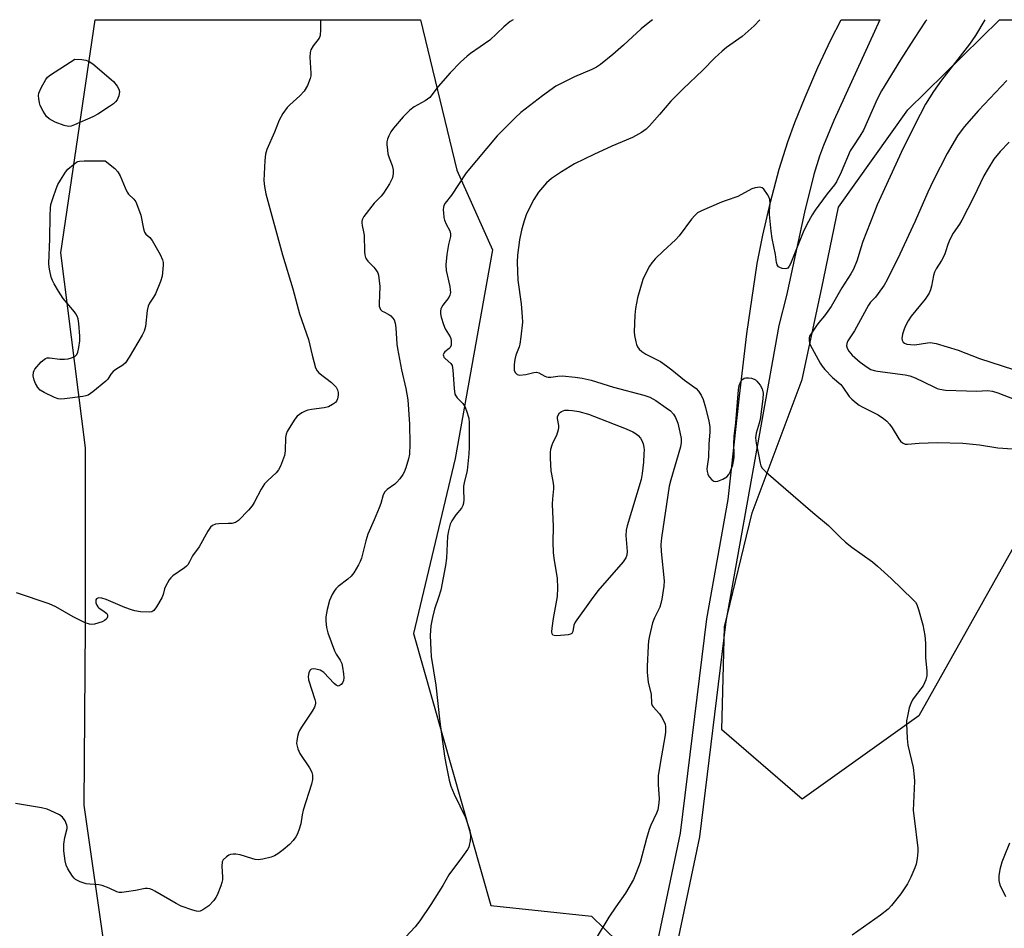
# Model space of a CAD drawing. Units: inches. Extents: x 1267761 to 1273761, y 481454 to 485454.
# Drawn here: x 1269648 to 1269956, y 485170 to 485454 of the extents above; entities that cross this region are included whole.
import ezdxf

# ---------------------------------------------------------------- set-up
doc = ezdxf.new("R2010")
doc.units = ezdxf.units.IN
doc.header["$MEASUREMENT"] = 0
for name, color, linetype in [('NTRL-Trees', 3, 'Continuous'), ('TRANS-Non Street Sidewalk', 7, 'Continuous'), ('Undefined', 1, 'Continuous')]:
    doc.layers.add(name, color=color, linetype=linetype)

msp = doc.modelspace()

# ---------------------------------------------------------------- linework, layer by layer
at = {"layer": 'NTRL-Trees'}
msp.add_lwpolyline([(1269721.55, 484879.52), (1269729.42, 484948.91), (1269720.39, 484993.97), (1269701.05, 485040.33), (1269681.41, 485115.7), (1269668, 485208.85), (1269668.47, 485264.69), (1269668.5, 485320.46), (1269660.71, 485381.33), (1269671.44, 485454.18), (1269773.08, 485454.17), (1269784.52, 485407.15), (1269795.64, 485382.26), (1269783.92, 485317.16), (1269770.9, 485262.47), (1269795.12, 485177.5), (1269826.55, 485174.17), (1269842.79, 485158.37), (1269855.28, 485138.94), (1269874.71, 485111.18), (1269896.91, 485079.27), (1269926.05, 485041.8), (1269944.09, 485034.86), (1269992.66, 485019.59)], dxfattribs=at)
msp.add_lwpolyline([(1269928.87, 485236.74), (1269892.41, 485210.7), (1269867.24, 485232.4), (1269868.11, 485264.52), (1269876.79, 485300.11), (1269892.41, 485341.78), (1269898.49, 485370.42), (1269903.7, 485395.6), (1269925.4, 485425.98), (1269954.05, 485454.16), (1270031.3, 485454.15), (1270020.89, 485430.32), (1269997.45, 485406.88), (1269980.96, 485367.82), (1269968.8, 485307.92)], close=True, dxfattribs=at)
at = {"layer": 'TRANS-Non Street Sidewalk'}
msp.add_polyline3d([(1269846.5, 485162.36, 0), (1269854.35, 485200.08, 0), (1269862.6, 485267.03, 0), (1269869.25, 485304.29, 0), (1269872.8, 485336.59, 0), (1269875.13, 485356.08, 0), (1269878.33, 485378.02, 0), (1269880.07, 485386.86, 0), (1269882.5, 485397.22, 0), (1269885.24, 485407.5, 0), (1269887.86, 485416.08, 0), (1269890.06, 485422.09, 0), (1269893.29, 485430.03, 0), (1269897.32, 485439.3, 0), (1269901.3, 485447.91, 0), (1269904.6, 485454.16, 0), (1269916.64, 485454.16, 0), (1269902.22, 485422.7, 0), (1269899.01, 485414.9, 0), (1269897.8, 485411.58, 0), (1269896.04, 485405.84, 0), (1269893.09, 485394.02, 0), (1269887.44, 485368.03, 0), (1269885.06, 485358.66, 0), (1269868.55, 485266.21, 0), (1269860.25, 485198.98, 0), (1269852.41, 485161.29, 0)], dxfattribs=at)
at = {"layer": 'Undefined'}
for points, elevation in [([(1269802.06, 485454.17), (1269801.12, 485453.59), (1269799.19, 485451.93), (1269794.79, 485447.78), (1269788.8, 485443.66), (1269787.7, 485442.82), (1269785.61, 485440.95), (1269782.36, 485437.55), (1269778.66, 485433.35), (1269776.02, 485429.93), (1269774.64, 485428.86), (1269771.11, 485426.97), (1269769.75, 485425.88), (1269767.67, 485423.85), (1269764.73, 485420.3), (1269763.89, 485419.14), (1269763.23, 485417.91), (1269762.82, 485416.89), (1269762.65, 485416.08), (1269762.63, 485415.2), (1269762.77, 485413.42), (1269762.97, 485412.28), (1269763.36, 485411), (1269764.26, 485408.66), (1269764.62, 485407.25), (1269764.63, 485406.13), (1269764.34, 485404.76), (1269763.43, 485402.96), (1269761.59, 485400.01), (1269760.8, 485399.09), (1269758.61, 485396.86), (1269755.46, 485392.67), (1269754.91, 485391.69), (1269754.79, 485391.19), (1269754.77, 485390.69), (1269754.86, 485389.92), (1269755.35, 485387.95), (1269755.54, 485386.89), (1269755.62, 485381.65), (1269755.71, 485380.78), (1269755.91, 485379.95), (1269756.13, 485379.44), (1269756.63, 485378.75), (1269758.51, 485376.88), (1269759.22, 485376.05), (1269759.75, 485375.16), (1269759.99, 485374.34), (1269760.25, 485372.61), (1269760.4, 485370.85), (1269760.21, 485365.5), (1269760.26, 485364.65), (1269760.4, 485364.13), (1269760.65, 485363.71), (1269761.19, 485363.17), (1269761.64, 485362.88), (1269763.24, 485362.12), (1269763.89, 485361.63), (1269764.42, 485361.04), (1269764.87, 485360.38), (1269765.25, 485359.37), (1269765.43, 485357.96), (1269765.76, 485352.86), (1269765.94, 485351.45), (1269767.22, 485344.85), (1269768.58, 485338.97), (1269769.14, 485335.47), (1269769.68, 485327.88), (1269769.85, 485321.63), (1269769.7, 485318.42), (1269769.4, 485317.01), (1269768.55, 485314.21), (1269768.05, 485312.86), (1269767.65, 485312.12), (1269766.66, 485310.76), (1269765.75, 485309.69), (1269765.13, 485309.12), (1269762.73, 485307.43), (1269762.01, 485306.67), (1269761.48, 485305.81), (1269760.71, 485303.11), (1269760.22, 485301.75), (1269758.7, 485298), (1269756.69, 485293.5), (1269756.07, 485291.44), (1269754.69, 485286.03), (1269754.3, 485284.94), (1269753.78, 485283.92), (1269752.34, 485281.43), (1269751.48, 485280.31), (1269750.4, 485279.39), (1269747.45, 485277.17), (1269746.64, 485276.42), (1269746.12, 485275.7), (1269745.54, 485274.67), (1269744.69, 485272.77), (1269744.01, 485269.94), (1269743.58, 485267.66), (1269743.56, 485266.26), (1269743.76, 485264.32), (1269744.23, 485262.64), (1269746.24, 485257.07), (1269746.75, 485256.02), (1269748, 485254.1), (1269748.52, 485253.07), (1269748.79, 485251.92), (1269749.06, 485249.83), (1269749.16, 485248.63), (1269749.11, 485247.78), (1269748.81, 485247.08), (1269748.31, 485246.53), (1269747.75, 485246.13), (1269747.36, 485246.04), (1269747.16, 485246.08), (1269746.75, 485246.3), (1269746.14, 485246.84), (1269742.95, 485250.23), (1269742.32, 485250.72), (1269741.83, 485250.98), (1269740.42, 485251.33), (1269739.59, 485251.4), (1269739.1, 485251.33), (1269738.89, 485251.23), (1269738.57, 485250.9), (1269738.25, 485250.17), (1269738.03, 485249.04), (1269738.13, 485247.94), (1269740.11, 485241.83), (1269740.29, 485240.99), (1269740.3, 485240.44), (1269739.98, 485239.44), (1269739.31, 485238.21), (1269735.9, 485233.18), (1269735.31, 485232.19), (1269735, 485231.4), (1269734.72, 485230.29), (1269734.47, 485228.89), (1269734.44, 485228.04), (1269734.79, 485226.46), (1269735.42, 485224.92), (1269738.41, 485220.52), (1269739, 485219.52), (1269739.19, 485219), (1269739.36, 485218.21), (1269739.41, 485216.86), (1269739.08, 485215.43), (1269736.48, 485207.24), (1269736.17, 485205.85), (1269735.73, 485202.97), (1269735.15, 485201.03), (1269734.61, 485199.69), (1269734.18, 485198.96), (1269733.32, 485197.82), (1269732.19, 485196.53), (1269730.18, 485194.85), (1269728.54, 485193.62), (1269727.56, 485192.99), (1269726.49, 485192.57), (1269723.9, 485191.98), (1269722.45, 485191.8), (1269721.49, 485191.88), (1269720.39, 485192.15), (1269716.81, 485193.29), (1269715.4, 485193.55), (1269714.57, 485193.53), (1269713.77, 485193.38), (1269713.26, 485193.18), (1269712.53, 485192.73), (1269711.5, 485191.77), (1269711.13, 485191.08), (1269711.03, 485189.73), (1269711.28, 485186.32), (1269711.26, 485185.49), (1269711.1, 485184.67), (1269710.77, 485183.59), (1269709.65, 485180.68), (1269709.22, 485179.96), (1269708.52, 485179.08), (1269706.96, 485177.43), (1269705.09, 485176.1), (1269704.34, 485175.75), (1269703.75, 485175.65), (1269703.19, 485175.7), (1269702.05, 485175.98), (1269698.36, 485177.25), (1269696.79, 485178.08), (1269690.16, 485181.98), (1269689.37, 485182.38), (1269688.61, 485182.66), (1269687.84, 485182.82), (1269687.06, 485182.8), (1269684.07, 485182.19), (1269681.24, 485181.71), (1269679.83, 485181.54), (1269679.02, 485181.58), (1269678.28, 485181.8), (1269675.81, 485182.94), (1269673.71, 485183.75), (1269672.62, 485183.98), (1269669.81, 485184.12), (1269668.71, 485184.25), (1269666.83, 485184.88), (1269665.33, 485185.65), (1269664.91, 485186.01), (1269664.36, 485186.69), (1269662.93, 485188.97), (1269662.43, 485190.04), (1269662.12, 485191.43), (1269661.73, 485194.58), (1269661.68, 485196.63), (1269662, 485198.68), (1269662.73, 485201.5), (1269662.77, 485202.04), (1269662.67, 485202.58), (1269662.07, 485203.89), (1269661.26, 485205.1), (1269660.38, 485205.78), (1269658.83, 485206.53), (1269656.44, 485207.54), (1269654.75, 485207.99), (1269646.56, 485209.36)], 264), ([(1269741.92, 485454.18), (1269741.87, 485450.93), (1269741.78, 485449.49), (1269741.67, 485448.95), (1269741.46, 485448.46), (1269739.59, 485446.05), (1269738.91, 485444.76), (1269738.64, 485443.94), (1269738.57, 485442.49), (1269738.86, 485437.49), (1269738.82, 485436.66), (1269738.67, 485435.83), (1269737.78, 485433.66), (1269736.8, 485431.85), (1269735.41, 485430.35), (1269732.33, 485427.59), (1269731.5, 485426.75), (1269730.14, 485424.84), (1269728.98, 485422.81), (1269727.54, 485419.1), (1269725.16, 485413.59), (1269724.69, 485412.2), (1269724.46, 485410.16), (1269724.18, 485403.97), (1269724.36, 485402.04), (1269724.82, 485399.79), (1269730, 485380.72), (1269733.28, 485370.12), (1269735.35, 485362.29), (1269738.14, 485354.24), (1269739.28, 485349.35), (1269740.35, 485345.47), (1269740.82, 485344.47), (1269741.38, 485343.86), (1269745.3, 485340.88), (1269746.31, 485339.97), (1269746.82, 485339.36), (1269747.21, 485338.59), (1269747.4, 485337.76), (1269747.39, 485336.89), (1269747.21, 485335.76), (1269746.91, 485335), (1269746.56, 485334.61), (1269745.67, 485333.97), (1269744.43, 485333.3), (1269743.07, 485332.9), (1269739.04, 485332.43), (1269737.92, 485332.2), (1269737.09, 485331.87), (1269736.03, 485331.33), (1269735.28, 485330.86), (1269734.62, 485330.29), (1269733.9, 485329.35), (1269732.11, 485326.58), (1269731.51, 485325.56), (1269731.16, 485324.76), (1269730.96, 485323.63), (1269730.8, 485319.51), (1269730.62, 485318.07), (1269729.44, 485314.69), (1269728.81, 485313.53), (1269728.03, 485312.67), (1269725.42, 485310.29), (1269724.41, 485309.24), (1269723.33, 485307.54), (1269721.16, 485303.37), (1269720.55, 485302.37), (1269719.4, 485301.01), (1269716.28, 485297.8), (1269715.32, 485297.17), (1269714.22, 485296.84), (1269713.07, 485296.76), (1269710.16, 485296.73), (1269709.03, 485296.59), (1269708.14, 485296.19), (1269707.57, 485295.69), (1269706.66, 485294.38), (1269704, 485289.57), (1269701.86, 485286.66), (1269700.97, 485284.84), (1269700.42, 485283.92), (1269700.06, 485283.51), (1269699.39, 485282.96), (1269695.75, 485280.48), (1269695.13, 485279.89), (1269694.6, 485279.19), (1269693.42, 485277.17), (1269693.15, 485276.36), (1269692.76, 485274.68), (1269692.31, 485273.6), (1269690.67, 485270.78), (1269689.84, 485269.64), (1269689.19, 485269.23), (1269688.38, 485269.11), (1269685.7, 485269.23), (1269683.93, 485269.48), (1269682.81, 485269.82), (1269680.73, 485270.62), (1269674.88, 485273.11), (1269673.54, 485273.52), (1269672.53, 485273.59), (1269671.95, 485273.31), (1269671.72, 485272.98), (1269671.66, 485272.77), (1269671.73, 485272.03), (1269672.01, 485271.27), (1269672.32, 485270.79), (1269672.66, 485270.46), (1269674.3, 485269.37), (1269675.12, 485268.66), (1269675.36, 485268.26), (1269675.32, 485267.61), (1269675.13, 485267.18), (1269674.83, 485266.79), (1269674.4, 485266.48), (1269673.64, 485266.13), (1269671.25, 485265.38), (1269670.49, 485265.29), (1269669.72, 485265.33), (1269668.34, 485265.81), (1269664.56, 485267.65), (1269659.17, 485270.79), (1269657.11, 485271.69), (1269646.91, 485275.17)], 266)]:
    msp.add_lwpolyline(points, dxfattribs=dict(at, elevation=elevation))
for points, elevation in [([(1269663.18, 485420.86), (1269661.85, 485421.1), (1269658.94, 485422.17), (1269657.14, 485423.17), (1269656.28, 485423.92), (1269655.19, 485425.57), (1269654.31, 485427.36), (1269654.09, 485428.18), (1269653.86, 485429.59), (1269653.81, 485430.43), (1269653.92, 485431.25), (1269654.64, 485432.87), (1269656.1, 485435.49), (1269656.63, 485436.19), (1269657.5, 485436.93), (1269665.1, 485441.86), (1269667.31, 485441.73), (1269668.56, 485441.55), (1269669.58, 485441.15), (1269670.75, 485440.37), (1269676.48, 485435.55), (1269677.23, 485434.83), (1269678.34, 485433.47), (1269678.91, 485432.5), (1269679.05, 485431.74), (1269678.87, 485430.43), (1269678.6, 485429.67), (1269678.32, 485429.18), (1269677.79, 485428.51), (1269677.19, 485427.9), (1269676.01, 485427.04), (1269672.31, 485424.69), (1269670.76, 485423.86), (1269665.08, 485421.37), (1269663.99, 485420.97)], 268), ([(1269660.76, 485335.69), (1269659.92, 485335.79), (1269658.83, 485336.19), (1269655.6, 485337.71), (1269654.35, 485338.47), (1269653.57, 485339.31), (1269652.8, 485340.53), (1269652.38, 485341.58), (1269652.16, 485342.97), (1269652.2, 485344.06), (1269652.38, 485344.57), (1269652.68, 485345.05), (1269654.65, 485347.28), (1269655.5, 485348.08), (1269655.95, 485348.4), (1269656.44, 485348.57), (1269657.26, 485348.6), (1269660.45, 485348.18), (1269661.89, 485348.15), (1269663.02, 485348.29), (1269664.12, 485348.54), (1269664.61, 485348.72), (1269665.25, 485349.1), (1269665.76, 485349.6), (1269666.1, 485350.35), (1269666.4, 485351.78), (1269666.7, 485353.85), (1269666.72, 485355.3), (1269666.35, 485359.31), (1269666.14, 485360.73), (1269665.88, 485361.54), (1269665.48, 485362.28), (1269664.98, 485362.96), (1269661.45, 485367.14), (1269659.99, 485369.36), (1269658.63, 485371.64), (1269658.11, 485372.69), (1269657.75, 485373.78), (1269657.27, 485375.74), (1269657.08, 485376.87), (1269657.05, 485378.05), (1269657.35, 485385.75), (1269657.44, 485392.99), (1269657.55, 485395.3), (1269657.68, 485396.44), (1269658.35, 485398.66), (1269659.32, 485401.4), (1269659.87, 485402.74), (1269660.61, 485404.03), (1269662.25, 485406.52), (1269662.96, 485407.46), (1269663.58, 485408.04), (1269665.69, 485409.66), (1269666.11, 485409.88), (1269666.64, 485410.02), (1269668.09, 485410.11), (1269674.61, 485410.05), (1269677.58, 485407.72), (1269678.58, 485406.71), (1269679.26, 485405.45), (1269680.83, 485401.66), (1269681.45, 485400.35), (1269681.95, 485399.69), (1269683.61, 485398.16), (1269684.17, 485397.25), (1269685.07, 485395.06), (1269685.75, 485393.09), (1269686.62, 485388.88), (1269686.93, 485387.82), (1269687.33, 485387.18), (1269688.58, 485386.12), (1269689.29, 485385.21), (1269691.78, 485380.81), (1269692.53, 485379.22), (1269692.68, 485378.39), (1269692.7, 485377.53), (1269692.41, 485374.04), (1269691.89, 485372.36), (1269690.29, 485368.53), (1269689.74, 485367.51), (1269688.48, 485365.65), (1269688.03, 485364.73), (1269687.74, 485363.3), (1269687.17, 485358.3), (1269686.82, 485356.89), (1269686.15, 485355.59), (1269682.07, 485348.73), (1269680.93, 485347.03), (1269680.1, 485346.29), (1269677.98, 485344.91), (1269677.09, 485344.25), (1269676.43, 485343.49), (1269675.42, 485341.94), (1269674.83, 485341.31), (1269670.73, 485337.95), (1269669.3, 485336.95), (1269668.52, 485336.66), (1269667.67, 485336.49), (1269661.9, 485335.76)], 268), ([(1269815.69, 485261.74), (1269814.9, 485261.79), (1269814.5, 485261.97), (1269814.28, 485262.3), (1269814.17, 485263.02), (1269814.26, 485264.16), (1269814.69, 485267.09), (1269815.97, 485274.05), (1269816.06, 485276.7), (1269815.96, 485279.65), (1269814.89, 485285.99), (1269814.71, 485287.73), (1269814.62, 485290.93), (1269814.72, 485295.89), (1269814.36, 485302.82), (1269814.45, 485304.52), (1269814.78, 485307.69), (1269814.79, 485308.57), (1269814.63, 485309.99), (1269814, 485313.3), (1269813.75, 485317.17), (1269813.72, 485318.96), (1269813.87, 485320.08), (1269814.23, 485321.42), (1269814.54, 485322.18), (1269815.68, 485324.37), (1269816.27, 485326.17), (1269816.36, 485326.7), (1269816.34, 485327.44), (1269815.91, 485329.59), (1269815.97, 485330.13), (1269816.13, 485330.66), (1269816.52, 485331.36), (1269817.14, 485331.84), (1269818.22, 485332.17), (1269819.39, 485332.25), (1269820.58, 485332.14), (1269822.64, 485331.81), (1269825.57, 485330.94), (1269837.42, 485326.42), (1269839.52, 485325.41), (1269840.48, 485324.81), (1269841.13, 485324.28), (1269841.86, 485323.42), (1269842.29, 485322.69), (1269842.65, 485321.69), (1269842.87, 485320.63), (1269842.96, 485319.79), (1269842.94, 485318.58), (1269842.77, 485315.93), (1269842.36, 485312.43), (1269842.06, 485310.59), (1269837.7, 485296.04), (1269837.38, 485294.73), (1269837.26, 485293.11), (1269837.66, 485288.04), (1269837.55, 485286.89), (1269837.3, 485286.07), (1269836.5, 485284.88), (1269828.57, 485275.75), (1269826.43, 485273.01), (1269821.48, 485265.94), (1269821.07, 485265.01), (1269820.71, 485263.07), (1269820.42, 485262.49), (1269820.02, 485262.24), (1269819.25, 485262.05)], 262)]:
    msp.add_lwpolyline(points, close=True, dxfattribs=dict(at, elevation=elevation))
for points in [[(1269845.59, 485454.17, 262), (1269844.81, 485453.47, 262), (1269842.08, 485451.31, 262), (1269836.59, 485446.22, 262), (1269833.25, 485443.3, 262), (1269829.32, 485440.15, 262), (1269828.11, 485439.37, 262), (1269826.63, 485438.58, 262), (1269821.25, 485436.29, 262), (1269815.44, 485433.4, 262), (1269811.21, 485430.36, 262), (1269804.52, 485425.23, 262), (1269802.8, 485423.65, 262), (1269797.13, 485417.92, 262), (1269787.44, 485406.39, 262), (1269782.8, 485399.38, 262), (1269780.85, 485396.86, 262), (1269780.47, 485396.13, 262), (1269780.3, 485395.61, 262), (1269780.23, 485394.76, 262), (1269780.28, 485393.89, 262), (1269780.45, 485392.42, 262), (1269780.64, 485391.56, 262), (1269781.14, 485390.33, 262), (1269782.27, 485388.28, 262), (1269782.51, 485387.27, 262), (1269782.46, 485386.46, 262), (1269781.91, 485383.97, 262), (1269781.38, 485380.87, 262), (1269781.05, 485377.6, 262), (1269781.19, 485375.86, 262), (1269782.26, 485370.87, 262), (1269782.43, 485369.76, 262), (1269782.47, 485368.94, 262), (1269782.32, 485368.16, 262), (1269781.94, 485367.4, 262), (1269780.13, 485365.05, 262), (1269779.65, 485364.32, 262), (1269779.44, 485363.84, 262), (1269779.33, 485363.13, 262), (1269779.39, 485362.35, 262), (1269779.62, 485361.22, 262), (1269780.31, 485359.01, 262), (1269780.88, 485357.64, 262), (1269782.4, 485355.15, 262), (1269782.62, 485354.63, 262), (1269782.75, 485353.85, 262), (1269782.69, 485352.53, 262), (1269782.44, 485351.83, 262), (1269782.09, 485351.43, 262), (1269780.77, 485350.41, 262), (1269780.43, 485350.03, 262), (1269780.23, 485349.5, 262), (1269780.27, 485349.14, 262), (1269780.47, 485348.75, 262), (1269780.82, 485348.35, 262), (1269782.56, 485346.81, 262), (1269782.99, 485346.13, 262), (1269783.26, 485344.76, 262), (1269783.61, 485338.93, 262), (1269783.9, 485337.22, 262), (1269784.12, 485336.73, 262), (1269784.57, 485336.08, 262), (1269786.31, 485334.29, 262), (1269786.97, 485333.4, 262), (1269787.52, 485332.04, 262), (1269788.18, 485329.76, 262), (1269788.33, 485328.3, 262), (1269788.37, 485325.36, 262), (1269788.3, 485320.64, 262), (1269788.19, 485318.59, 262), (1269787.68, 485313.4, 262), (1269786.75, 485309.48, 262), (1269786.58, 485308.45, 262), (1269786.54, 485307.35, 262), (1269786.69, 485304.36, 262), (1269786.59, 485303.2, 262), (1269786.34, 485302.39, 262), (1269785.96, 485301.63, 262), (1269784.16, 485299.48, 262), (1269782.89, 485297.61, 262), (1269782.41, 485296.56, 262), (1269781.83, 485294.57, 262), (1269781.52, 485292.84, 262), (1269781.23, 485286, 262), (1269780.96, 485283.7, 262), (1269779.48, 485275.95, 262), (1269778.79, 485273.7, 262), (1269777.48, 485270, 262), (1269776.84, 485267.44, 262), (1269776.38, 485264.82, 262), (1269776.13, 485261.87, 262), (1269776.33, 485257.39, 262), (1269776.5, 485255.31, 262), (1269777.96, 485246.35, 262), (1269779.14, 485234.89, 262), (1269780.63, 485224.16, 262), (1269781.03, 485221.84, 262), (1269782.06, 485216.66, 262), (1269782.61, 485214.71, 262), (1269783.66, 485212.31, 262), (1269787.19, 485204.93, 262), (1269788.05, 485202.51, 262), (1269788.53, 485200.88, 262), (1269788.68, 485200.05, 262), (1269788.71, 485199.17, 262), (1269788.62, 485197.7, 262), (1269788.38, 485196.26, 262), (1269788.19, 485195.72, 262), (1269787.77, 485194.98, 262), (1269786.27, 485192.82, 262), (1269782, 485187.04, 262), (1269780.07, 485183.7, 262), (1269776.4, 485177.79, 262), (1269772.93, 485172.66, 262), (1269771.42, 485170.83, 262), (1269761.07, 485159.64, 262)], [(1269879.13, 485454.16, 260), (1269877.41, 485452.28, 260), (1269873.62, 485448.97, 260), (1269868.73, 485445.5, 260), (1269867.36, 485444.4, 260), (1269865.06, 485442.23, 260), (1269861.39, 485438.46, 260), (1269855.19, 485432.58, 260), (1269851.38, 485428.77, 260), (1269847.82, 485424.55, 260), (1269844.68, 485421.02, 260), (1269843.63, 485419.99, 260), (1269842.17, 485418.99, 260), (1269839.34, 485417.35, 260), (1269832.95, 485414.68, 260), (1269827.32, 485412.12, 260), (1269821.21, 485409.11, 260), (1269817.15, 485406.69, 260), (1269814.07, 485404.55, 260), (1269812.51, 485403.22, 260), (1269810.03, 485400.3, 260), (1269809.22, 485399.2, 260), (1269808.52, 485398.06, 260), (1269806.28, 485393.49, 260), (1269805.51, 485391.35, 260), (1269804.73, 485388.45, 260), (1269804.06, 485385.4, 260), (1269803.42, 485380.68, 260), (1269803.29, 485378.42, 260), (1269803.49, 485372.83, 260), (1269804.58, 485365.4, 260), (1269804.9, 485361.4, 260), (1269804.97, 485359.69, 260), (1269804.51, 485355.09, 260), (1269804.17, 485352.81, 260), (1269803.94, 485352, 260), (1269802.91, 485349.4, 260), (1269802.57, 485347.99, 260), (1269802.4, 485346.48, 260), (1269802.36, 485345.29, 260), (1269802.43, 485344.72, 260), (1269802.71, 485344.01, 260), (1269802.99, 485343.62, 260), (1269803.34, 485343.33, 260), (1269804.08, 485343.17, 260), (1269806.07, 485343.36, 260), (1269808.55, 485343.99, 260), (1269809.33, 485344.09, 260), (1269810.07, 485343.92, 260), (1269811.93, 485342.86, 260), (1269812.45, 485342.64, 260), (1269812.99, 485342.54, 260), (1269813.84, 485342.57, 260), (1269816.09, 485342.88, 260), (1269817.42, 485342.93, 260), (1269821.42, 485342.55, 260), (1269823.68, 485342.23, 260), (1269826.45, 485341.61, 260), (1269833.48, 485339.37, 260), (1269842.89, 485336.9, 260), (1269844.83, 485336.29, 260), (1269846.63, 485335.27, 260), (1269849.88, 485332.99, 260), (1269851.21, 485331.96, 260), (1269852.18, 485330.96, 260), (1269852.8, 485329.94, 260), (1269853.48, 485328.14, 260), (1269854.2, 485325.37, 260), (1269854.56, 485323.39, 260), (1269854.55, 485322.09, 260), (1269854.32, 485320.75, 260), (1269851.32, 485310.47, 260), (1269850.82, 485308.46, 260), (1269848.39, 485292.33, 260), (1269848.24, 485290.27, 260), (1269848.31, 485288.08, 260), (1269849.22, 485278.88, 260), (1269849.12, 485277.21, 260), (1269848.51, 485273.19, 260), (1269848.26, 485271.77, 260), (1269847.95, 485270.72, 260), (1269846.2, 485267.34, 260), (1269845.62, 485265.76, 260), (1269844.63, 485261.72, 260), (1269844.36, 485260.2, 260), (1269844.21, 485258.63, 260), (1269843.93, 485252.11, 260), (1269843.93, 485250.36, 260), (1269844.31, 485247.17, 260), (1269845.16, 485243.49, 260), (1269845.33, 485240.59, 260), (1269845.54, 485239.95, 260), (1269845.8, 485239.51, 260), (1269847.77, 485237.4, 260), (1269848.44, 485236.46, 260), (1269849.36, 485234.65, 260), (1269849.53, 485234.11, 260), (1269849.65, 485233.3, 260), (1269849.66, 485231.64, 260), (1269849.52, 485230.22, 260), (1269848.38, 485224.19, 260), (1269847.39, 485218.06, 260), (1269847.38, 485215.17, 260), (1269847.7, 485210.96, 260), (1269847.62, 485209.52, 260), (1269847.43, 485208.09, 260), (1269847.25, 485207.32, 260), (1269846.9, 485206.37, 260), (1269845.12, 485202.61, 260), (1269844.56, 485201.24, 260), (1269843.69, 485198.44, 260), (1269841.72, 485190.94, 260), (1269840.52, 485187.71, 260), (1269839.64, 485185.59, 260), (1269837.18, 485181.36, 260), (1269834.14, 485177.05, 260), (1269832.02, 485173.84, 260), (1269828.01, 485167.26, 260)], [(1269931.3, 485454.16, 258), (1269930.96, 485453.69, 258), (1269927.4, 485448.35, 258), (1269923.08, 485441.65, 258), (1269917.18, 485431.96, 258), (1269915.84, 485429.36, 258), (1269911.52, 485419.71, 258), (1269910.43, 485417.85, 258), (1269908.16, 485414.45, 258), (1269907.42, 485413.2, 258), (1269904.57, 485406.56, 258), (1269903.07, 485403.51, 258), (1269902.47, 485402.55, 258), (1269900.2, 485399.81, 258), (1269896.42, 485394.68, 258), (1269895.52, 485393.21, 258), (1269893.86, 485390.19, 258), (1269892.74, 485387.82, 258), (1269888.7, 485377.92, 258), (1269888.34, 485377.17, 258), (1269887.92, 485376.62, 258), (1269887.61, 485376.42, 258), (1269887.16, 485376.33, 258), (1269886.13, 485376.47, 258), (1269885.39, 485376.73, 258), (1269884.96, 485376.98, 258), (1269884.56, 485377.56, 258), (1269884.38, 485378.33, 258), (1269884.06, 485380.89, 258), (1269882.98, 485385.83, 258), (1269882.67, 485388.1, 258), (1269882.15, 485393.29, 258), (1269882.17, 485394.44, 258), (1269882.39, 485396.76, 258), (1269882.29, 485398.01, 258), (1269881.97, 485398.81, 258), (1269881.56, 485399.57, 258), (1269880.44, 485401.23, 258), (1269879.85, 485401.71, 258), (1269879.1, 485401.84, 258), (1269877.7, 485401.67, 258), (1269876.6, 485401.33, 258), (1269872.32, 485399, 258), (1269868.58, 485397.71, 258), (1269867.21, 485397.16, 258), (1269860.95, 485394.5, 258), (1269859.67, 485393.81, 258), (1269858.8, 485393.02, 258), (1269857.81, 485391.9, 258), (1269853.98, 485386.66, 258), (1269852.75, 485385.43, 258), (1269848.91, 485381.9, 258), (1269846.48, 485379.49, 258), (1269845.36, 485378.22, 258), (1269844.72, 485377.23, 258), (1269843.18, 485374.35, 258), (1269842.63, 485372.98, 258), (1269840.97, 485367.29, 258), (1269840.26, 485363.93, 258), (1269840.06, 485361.92, 258), (1269839.84, 485356.69, 258), (1269839.95, 485355.54, 258), (1269840.39, 485353.57, 258), (1269840.64, 485352.75, 258), (1269840.98, 485351.98, 258), (1269841.48, 485351.3, 258), (1269842.3, 485350.51, 258), (1269843.49, 485349.71, 258), (1269848.1, 485347.4, 258), (1269850.01, 485346.11, 258), (1269851.65, 485344.86, 258), (1269855.6, 485341.57, 258), (1269859.22, 485338.94, 258), (1269860.03, 485338.12, 258), (1269860.85, 485336.95, 258), (1269861.4, 485335.59, 258), (1269862.17, 485333.04, 258), (1269863.17, 485328.74, 258), (1269863.48, 485327, 258), (1269863.49, 485325.38, 258), (1269863.18, 485321.66, 258), (1269863.1, 485317.51, 258), (1269862.6, 485313.89, 258), (1269862.67, 485313.03, 258), (1269862.87, 485312.2, 258), (1269863.09, 485311.68, 258), (1269863.4, 485311.25, 258), (1269864.17, 485310.5, 258), (1269864.82, 485310.08, 258), (1269865.28, 485309.93, 258), (1269866.03, 485310.01, 258), (1269867.59, 485310.65, 258), (1269868.81, 485311.37, 258), (1269869.48, 485312.14, 258), (1269870.03, 485313.19, 258), (1269870.72, 485315.14, 258), (1269871.08, 485317.43, 258), (1269871.12, 485318.56, 258), (1269870.99, 485321.6, 258), (1269871.08, 485323.94, 258), (1269871.62, 485328.24, 258), (1269872.53, 485338.57, 258), (1269872.74, 485339.95, 258), (1269872.97, 485340.67, 258), (1269873.34, 485341.36, 258), (1269873.84, 485341.94, 258), (1269874.25, 485342.21, 258), (1269874.77, 485342.33, 258), (1269875.62, 485342.31, 258), (1269876.5, 485342.17, 258), (1269877.33, 485341.92, 258), (1269877.82, 485341.65, 258), (1269878.23, 485341.31, 258), (1269879.3, 485340.04, 258), (1269879.92, 485338.84, 258), (1269880.22, 485337.56, 258), (1269880.13, 485335.79, 258), (1269879.23, 485329.26, 258), (1269878.96, 485328.11, 258), (1269877.98, 485324.98, 258), (1269877.82, 485323.58, 258), (1269877.99, 485321.91, 258), (1269878.66, 485318.87, 258), (1269879.22, 485315.69, 258), (1269879.46, 485314.86, 258), (1269879.89, 485314.08, 258), (1269881.12, 485312.84, 258), (1269895.7, 485300.21, 258), (1269900.57, 485296.14, 258), (1269904.24, 485292.51, 258), (1269905.93, 485291.02, 258), (1269907.93, 485289.42, 258), (1269914.36, 485284.81, 258), (1269915.94, 485283.53, 258), (1269920.14, 485279.67, 258), (1269926.95, 485273.1, 258), (1269927.74, 485272.24, 258), (1269928.2, 485271.53, 258), (1269928.76, 485269.91, 258), (1269930.04, 485265.15, 258), (1269930.71, 485261.79, 258), (1269930.92, 485259.48, 258), (1269930.89, 485255, 258), (1269931.31, 485250.72, 258), (1269931.32, 485249.34, 258), (1269931.01, 485247.98, 258), (1269930.16, 485246.13, 258), (1269929.5, 485245.17, 258), (1269927.65, 485242.92, 258), (1269926.86, 485241.68, 258), (1269926.31, 485240.63, 258), (1269925.85, 485239.24, 258), (1269925.24, 485236.66, 258), (1269924.98, 485235.22, 258), (1269924.93, 485234.35, 258), (1269925.22, 485229.66, 258), (1269925.42, 485227.62, 258), (1269927.03, 485220.61, 258), (1269927.4, 485217.71, 258), (1269927.44, 485216.3, 258), (1269927.1, 485207.13, 258), (1269927.33, 485204.76, 258), (1269928.53, 485195.38, 258), (1269928.53, 485194.21, 258), (1269928.28, 485192.14, 258), (1269927.96, 485190.38, 258), (1269927.61, 485189.27, 258), (1269926.34, 485186.32, 258), (1269925.24, 485184.27, 258), (1269923.88, 485182.03, 258), (1269923.2, 485181.09, 258), (1269920.24, 485177.44, 258), (1269919.25, 485176.38, 258), (1269916.83, 485174.46, 258), (1269907.96, 485168.21, 258)], [(1269949.46, 485454.16, 256), (1269946.56, 485449.27, 256), (1269944.63, 485446.59, 256), (1269935.89, 485435.33, 256), (1269933.39, 485431.74, 256), (1269930.96, 485427.8, 256), (1269929.22, 485424.52, 256), (1269923.98, 485414.01, 256), (1269915.83, 485396.31, 256), (1269914.72, 485393.68, 256), (1269911.36, 485384.9, 256), (1269910.71, 485382.97, 256), (1269909.54, 485379.07, 256), (1269908.45, 485376.28, 256), (1269907.62, 485374.84, 256), (1269904.75, 485370.42, 256), (1269901.4, 485364.55, 256), (1269899.32, 485361.67, 256), (1269897.55, 485359.55, 256), (1269896.73, 485358.43, 256), (1269895.25, 485356.27, 256), (1269894.71, 485355.28, 256), (1269894.57, 485354.76, 256), (1269894.54, 485353.99, 256), (1269894.67, 485353.21, 256), (1269894.86, 485352.67, 256), (1269898.05, 485346.92, 256), (1269898.64, 485345.94, 256), (1269899.42, 485344.92, 256), (1269901.84, 485342.41, 256), (1269904.42, 485340.2, 256), (1269905.11, 485339.36, 256), (1269907.11, 485336.53, 256), (1269907.94, 485335.69, 256), (1269909.29, 485334.53, 256), (1269910.22, 485333.8, 256), (1269910.96, 485333.34, 256), (1269916.14, 485330.74, 256), (1269917.77, 485329.63, 256), (1269918.87, 485328.76, 256), (1269919.64, 485327.89, 256), (1269920.5, 485326.67, 256), (1269922.55, 485323.24, 256), (1269923.08, 485322.56, 256), (1269923.7, 485322, 256), (1269924.53, 485321.64, 256), (1269925.3, 485321.56, 256), (1269928.95, 485321.92, 256), (1269934.53, 485322.12, 256), (1269942.53, 485321.92, 256), (1269947.82, 485321.35, 256), (1269953.54, 485320.45, 256), (1269958.06, 485320.1, 256)], [(1269956.37, 485435.24, 254), (1269947.47, 485425.78, 254), (1269942.98, 485420.75, 254), (1269940.91, 485417.89, 254), (1269937.71, 485412.34, 254), (1269933.28, 485403.88, 254), (1269931.62, 485400.32, 254), (1269927.67, 485391.23, 254), (1269922.94, 485380.95, 254), (1269918.94, 485372.9, 254), (1269917.97, 485371.24, 254), (1269916.14, 485368.64, 254), (1269915.25, 485367.52, 254), (1269913.68, 485365.91, 254), (1269913.06, 485365.03, 254), (1269908.68, 485357.03, 254), (1269906.62, 485353.83, 254), (1269906.31, 485353.09, 254), (1269906.25, 485352.36, 254), (1269906.43, 485351.61, 254), (1269906.91, 485350.66, 254), (1269908.05, 485349.35, 254), (1269910.48, 485347.18, 254), (1269912.64, 485345.64, 254), (1269913.85, 485344.95, 254), (1269914.83, 485344.58, 254), (1269915.94, 485344.35, 254), (1269924.56, 485343.26, 254), (1269925.97, 485342.99, 254), (1269927.73, 485342.36, 254), (1269933.52, 485339.47, 254), (1269934.6, 485339, 254), (1269935.43, 485338.74, 254), (1269937.17, 485338.51, 254), (1269943.67, 485338.23, 254), (1269946.93, 485338.2, 254), (1269950.28, 485338.31, 254), (1269951.83, 485338.13, 254), (1269953.46, 485337.64, 254), (1269958.65, 485335.65, 254)], [(1269957.08, 485415.95, 252), (1269954.25, 485413, 252), (1269952.28, 485410.57, 252), (1269950.44, 485407.68, 252), (1269949.15, 485405.46, 252), (1269946.03, 485398.86, 252), (1269942.29, 485391.57, 252), (1269941.55, 485390.32, 252), (1269939.58, 485387.51, 252), (1269938.51, 485385.52, 252), (1269937.85, 485383.97, 252), (1269937.2, 485381.71, 252), (1269936.8, 485380.69, 252), (1269935.86, 485378.95, 252), (1269934.22, 485376.31, 252), (1269933.77, 485375.35, 252), (1269933.46, 485374.29, 252), (1269932.79, 485370.93, 252), (1269932.45, 485369.84, 252), (1269932.01, 485368.79, 252), (1269930.77, 485366.88, 252), (1269926.45, 485361.54, 252), (1269925.47, 485360.09, 252), (1269924.65, 485358.59, 252), (1269924.2, 485357.54, 252), (1269923.75, 485355.91, 252), (1269923.55, 485354.57, 252), (1269923.6, 485354.08, 252), (1269923.96, 485353.43, 252), (1269924.34, 485353.11, 252), (1269925.07, 485352.84, 252), (1269926.18, 485352.69, 252), (1269927.6, 485352.65, 252), (1269931.55, 485353.26, 252), (1269932.41, 485353.32, 252), (1269934.22, 485353.06, 252), (1269941.1, 485351, 252), (1269947.83, 485348.34, 252), (1269958.44, 485344.92, 252)], [(1269957.2, 485196.95, 256), (1269955.34, 485192.63, 256), (1269954.71, 485190.98, 256), (1269954.17, 485188.72, 256), (1269953.82, 485186.73, 256), (1269953.84, 485185.31, 256), (1269954.17, 485183.94, 256), (1269955.94, 485180.31, 256)]]:
    msp.add_polyline3d(points, dxfattribs=at)

doc.saveas('drawing.dxf')
